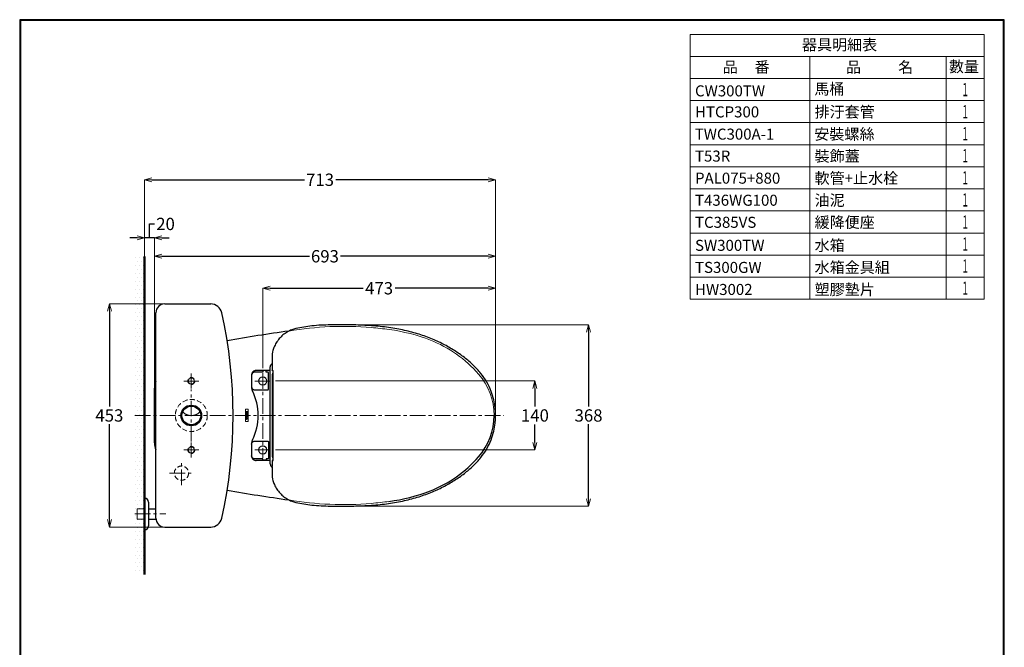
# Model space of a CAD drawing. Units: millimetres. Extents: x 2460 to 4460, y -6046 to -3176.
# Drawn here: x 2460 to 4460, y -4450 to -3176 of the extents above; entities that cross this region are included whole.
import ezdxf
from ezdxf.enums import TextEntityAlignment as Align

# ---------------------------------------------------------------- set-up
doc = ezdxf.new("R2010")
doc.units = ezdxf.units.MM
doc.linetypes.add('CENTER', pattern=[50.8, 31.75, -6.35, 6.35, -6.35])
doc.linetypes.add('DASHED', pattern=[0.75, 0.5, -0.25])
for name, color, linetype, lineweight in [('中心線', 2, 'CENTER', 5), ('標註線', 7, 'Continuous', 9), ('牆壁線', 130, 'Continuous', 50)]:
    doc.layers.add(name, color=color, linetype=linetype, lineweight=lineweight)
doc.layers.add('繪圖線', color=7, linetype='Continuous')
doc.styles.get("Standard").update_dxf_attribs({"font": 'Microsoft JhengHei.ttf', "height": 25})
doc.dimstyles.get("Standard").update_dxf_attribs({"dimtxt": 25, "dimasz": 15, "dimexe": 0, "dimexo": 10.0005, "dimgap": 5, "dimtad": 0, "dimtih": 1, "dimtoh": 1, "dimdec": 1, "dimdsep": 46, "dimtxsty": 'Standard', "dimblk": 'OPEN30', "dimcen": 0.09, "dimadec": 0, "dimazin": 2, "dimtfac": 1, "dimtdec": 1, "dimtofl": 0, "dimtmove": 1, "dimatfit": 3, "dimldrblk": 'OPEN30', "dimfxl": 0, "dimtolj": 1, "dimtzin": 0, "dimlwe": 9, "dimarcsym": 0})

# ---------------------------------------------------------------- blocks, each defined once
blk = doc.blocks.new('_OPEN30')
at = {"color": 0, "linetype": 'ByBlock'}
for p, q in [((-1, 0.27), (0, 0)), ((0, 0), (-1, -0.27)), ((0, 0), (-1, 0))]:
    blk.add_line(p, q, dxfattribs=at)
blk = doc.blocks.new('*D27')
at = {"layer": 'Defpoints', "color": 0}
for p in [(3426.5, -3655.8), (2733.6, -3979), (3426.5, -3979)]:
    blk.add_point(p, dxfattribs=at)
at = {"layer": '標註線', "color": 0, "lineweight": 9}
for p, q in [((2733.6, -3969), (2733.6, -3655.8)), ((3426.5, -3969), (3426.5, -3655.8))]:
    blk.add_line(p, q, dxfattribs=at)
at = {"layer": '標註線', "color": 0, "lineweight": -2}
for p, q in [((2748.6, -3655.8), (3048.5, -3655.8)), ((3411.5, -3655.8), (3111.5, -3655.8))]:
    blk.add_line(p, q, dxfattribs=at)
at = {"layer": '標註線', "color": 0, "lineweight": -2, "xscale": 15, "yscale": 15, "zscale": 15, "rotation": 180}
blk.add_blockref('_OPEN30', (2733.6, -3655.8), dxfattribs=at)
at = {"layer": '標註線', "color": 0, "lineweight": -2, "xscale": 15, "yscale": 15, "zscale": 15}
blk.add_blockref('_OPEN30', (3426.5, -3655.8), dxfattribs=at)
at = {"layer": '標註線', "color": 0, "insert": (3080, -3655.8), "char_height": 25, "attachment_point": 5}
blk.add_mtext('\\A1;693', dxfattribs=at)
blk = doc.blocks.new('*D28')
at = {"layer": 'Defpoints', "color": 0}
for p in [(3426.5, -3720.7), (3426.5, -3793.9), (2953.6, -3893)]:
    blk.add_point(p, dxfattribs=at)
at = {"layer": '標註線', "color": 0, "lineweight": 9}
for p, q in [((2953.6, -3883), (2953.6, -3720.7)), ((3426.5, -3783.9), (3426.5, -3720.7))]:
    blk.add_line(p, q, dxfattribs=at)
at = {"layer": '標註線', "color": 0, "lineweight": -2}
for p, q in [((2968.6, -3720.7), (3157.7, -3720.7)), ((3411.5, -3720.7), (3222.4, -3720.7))]:
    blk.add_line(p, q, dxfattribs=at)
at = {"layer": '標註線', "color": 0, "lineweight": -2, "xscale": 15, "yscale": 15, "zscale": 15, "rotation": 180}
blk.add_blockref('_OPEN30', (2953.6, -3720.7), dxfattribs=at)
at = {"layer": '標註線', "color": 0, "lineweight": -2, "xscale": 15, "yscale": 15, "zscale": 15}
blk.add_blockref('_OPEN30', (3426.5, -3720.7), dxfattribs=at)
at = {"layer": '標註線', "color": 0, "insert": (3190, -3720.7), "char_height": 25, "attachment_point": 5}
blk.add_mtext('\\A1;473', dxfattribs=at)
blk = doc.blocks.new('*D29')
at = {"layer": 'Defpoints', "color": 0}
for p in [(3134, -3795.1), (3134, -4163), (3615.4, -4163)]:
    blk.add_point(p, dxfattribs=at)
at = {"layer": '標註線', "color": 0, "lineweight": 9}
for p, q in [((3144, -3795.1), (3615.4, -3795.1)), ((3144, -4163), (3615.4, -4163))]:
    blk.add_line(p, q, dxfattribs=at)
at = {"layer": '標註線', "color": 0, "lineweight": -2}
for p, q in [((3615.4, -3810.1), (3615.4, -3961.1)), ((3615.4, -4148), (3615.4, -3996.9))]:
    blk.add_line(p, q, dxfattribs=at)
at = {"layer": '標註線', "color": 0, "lineweight": -2, "xscale": 15, "yscale": 15, "zscale": 15}
for p, rotation in [((3615.4, -3795.1), 90), ((3615.4, -4163), 270)]:
    blk.add_blockref('_OPEN30', p, dxfattribs=dict(at, rotation=rotation))
at = {"layer": '標註線', "color": 0, "insert": (3615.4, -3979), "char_height": 25, "attachment_point": 5}
blk.add_mtext('\\A1;368', dxfattribs=at)
blk = doc.blocks.new('*D30')
at = {"layer": 'Defpoints', "color": 0}
for p in [(2969.6, -3909), (2969.6, -4049), (3506.5, -4049)]:
    blk.add_point(p, dxfattribs=at)
at = {"layer": '標註線', "color": 0, "lineweight": 9}
for p, q in [((2979.6, -3909), (3506.5, -3909)), ((2979.6, -4049), (3506.5, -4049))]:
    blk.add_line(p, q, dxfattribs=at)
at = {"layer": '標註線', "color": 0, "lineweight": -2}
for p, q in [((3506.5, -3924), (3506.5, -3961)), ((3506.5, -4034), (3506.5, -3997))]:
    blk.add_line(p, q, dxfattribs=at)
at = {"layer": '標註線', "color": 0, "lineweight": -2, "xscale": 15, "yscale": 15, "zscale": 15}
for p, rotation in [((3506.5, -3909), 90), ((3506.5, -4049), 270)]:
    blk.add_blockref('_OPEN30', p, dxfattribs=dict(at, rotation=rotation))
at = {"layer": '標註線', "color": 0, "insert": (3506.5, -3979), "char_height": 25, "attachment_point": 5}
blk.add_mtext('\\A1;140', dxfattribs=at)
blk = doc.blocks.new('*D31')
at = {"layer": 'Defpoints', "color": 0}
for p in [(3426.5, -3500.5), (2713.6, -3656), (3426.5, -3730.7)]:
    blk.add_point(p, dxfattribs=at)
at = {"layer": '標註線', "color": 0, "lineweight": 9}
for p, q in [((2713.6, -3646), (2713.6, -3500.5)), ((3426.5, -3720.7), (3426.5, -3500.5))]:
    blk.add_line(p, q, dxfattribs=at)
at = {"layer": '標註線', "color": 0, "lineweight": -2}
for p, q in [((2728.6, -3500.5), (3038.3, -3500.5)), ((3411.5, -3500.5), (3101.8, -3500.5))]:
    blk.add_line(p, q, dxfattribs=at)
at = {"layer": '標註線', "color": 0, "lineweight": -2, "xscale": 15, "yscale": 15, "zscale": 15, "rotation": 180}
blk.add_blockref('_OPEN30', (2713.6, -3500.5), dxfattribs=at)
at = {"layer": '標註線', "color": 0, "lineweight": -2, "xscale": 15, "yscale": 15, "zscale": 15}
blk.add_blockref('_OPEN30', (3426.5, -3500.5), dxfattribs=at)
at = {"layer": '標註線', "color": 0, "insert": (3070, -3500.5), "char_height": 25, "attachment_point": 5}
blk.add_mtext('\\A1;713', dxfattribs=at)
blk = doc.blocks.new('*D48')
at = {"layer": 'Defpoints', "color": 0}
for p in [(2713.6, -3618.5), (2713.6, -3674.9), (2733.6, -3674.9)]:
    blk.add_point(p, dxfattribs=at)
at = {"layer": '標註線', "color": 0, "lineweight": -2}
for p, q in [((2723.6, -3618.5), (2723.6, -3590.2)), ((2723.6, -3590.2), (2733.6, -3590.2)), ((2698.6, -3618.5), (2683.6, -3618.5)), ((2733.6, -3618.5), (2713.6, -3618.5)), ((2748.6, -3618.5), (2763.6, -3618.5))]:
    blk.add_line(p, q, dxfattribs=at)
at = {"layer": '標註線', "color": 0, "lineweight": 9}
for p, q in [((2713.6, -3664.9), (2713.6, -3618.5)), ((2733.6, -3664.9), (2733.6, -3618.5))]:
    blk.add_line(p, q, dxfattribs=at)
at = {"layer": '標註線', "color": 0, "lineweight": -2, "xscale": 15, "yscale": 15, "zscale": 15}
blk.add_blockref('_OPEN30', (2713.6, -3618.5), dxfattribs=at)
at = {"layer": '標註線', "color": 0, "lineweight": -2, "xscale": 15, "yscale": 15, "zscale": 15, "rotation": 180}
blk.add_blockref('_OPEN30', (2733.6, -3618.5), dxfattribs=at)
at = {"layer": '標註線', "color": 0, "insert": (2756.2, -3590.2), "char_height": 25, "attachment_point": 5}
blk.add_mtext('\\A1;20', dxfattribs=at)
blk = doc.blocks.new('*D49')
at = {"layer": 'Defpoints', "color": 0}
for p in [(2801.3, -3752.5), (2642.1, -4205.5), (2801.3, -4205.5)]:
    blk.add_point(p, dxfattribs=at)
at = {"layer": '標註線', "color": 0, "lineweight": 9}
for p, q in [((2791.3, -3752.5), (2642.1, -3752.5)), ((2791.3, -4205.5), (2642.1, -4205.5))]:
    blk.add_line(p, q, dxfattribs=at)
at = {"layer": '標註線', "color": 0, "lineweight": -2}
for p, q in [((2642.1, -3767.5), (2642.1, -3961.1)), ((2642.1, -4190.5), (2642.1, -3996.9))]:
    blk.add_line(p, q, dxfattribs=at)
at = {"layer": '標註線', "color": 0, "lineweight": -2, "xscale": 15, "yscale": 15, "zscale": 15}
for p, rotation in [((2642.1, -3752.5), 90), ((2642.1, -4205.5), 270)]:
    blk.add_blockref('_OPEN30', p, dxfattribs=dict(at, rotation=rotation))
at = {"layer": '標註線', "color": 0, "insert": (2642.1, -3979), "char_height": 25, "attachment_point": 5}
blk.add_mtext('\\A1;453', dxfattribs=at)

msp = doc.modelspace()

# ---------------------------------------------------------------- hatches: boundary and pattern name
at = {"layer": '繪圖線', "lineweight": 0}
h = msp.add_hatch(dxfattribs=at)
h.set_pattern_fill('DOTS', color=256, scale=5)
h.paths.add_polyline_path([(2713.6, -3656.02), (2693.6, -3656.02), (2693.6, -3979.02), (2713.6, -3979.02)])
h.paths.add_polyline_path([(2713.6, -3979.02), (2693.6, -3979.02), (2693.6, -4179.02), (2698.6, -4179.02), (2698.6, -4168.52), (2713.6, -4168.52)])
h.paths.add_polyline_path([(2713.6, -4189.52), (2698.6, -4189.52), (2698.6, -4179.02), (2693.6, -4179.02), (2693.6, -4302.08), (2713.6, -4302.08)])

# ---------------------------------------------------------------- linework, layer by layer
at = {"layer": '中心線'}
for p, q in [((2808.6, -3924.02), (2808.6, -3894.02)), ((2793.6, -3909.02), (2823.6, -3909.02)), ((2808.6, -4031.52), (2808.6, -3926.52)), ((2693.6, -3979.02), (3443.59, -3979.02)), ((2808.6, -4064.02), (2808.6, -4034.02)), ((2793.6, -4049.02), (2823.6, -4049.02)), ((2788.6, -4120.52), (2788.6, -4071.52)), ((2764.1, -4096.02), (2813.1, -4096.02)), ((2693.6, -4179.02), (2756.6, -4179.02))]:
    msp.add_line(p, q, dxfattribs=at)
at = {"layer": '中心線', "linetype": 'CENTER'}
for p, q in [((2953.6, -3893.02), (2953.6, -4065.02)), ((2937.6, -3909.02), (2969.6, -3909.02)), ((2937.6, -4049.02), (2969.6, -4049.02))]:
    msp.add_line(p, q, dxfattribs=at)
at = {"layer": '標註線', "color": 7}
for p, q in [((3821.95, -3205.36), (4418.97, -3205.36)), ((3821.95, -3205.36), (3821.95, -3742.96)), ((4418.97, -3205.36), (4418.97, -3742.96)), ((3821.95, -3250.16), (4418.97, -3250.16)), ((3821.95, -3250.16), (4418.97, -3250.16)), ((4064.85, -3250.16), (4064.85, -3742.96)), ((4342.17, -3250.16), (4342.17, -3742.96)), ((3821.95, -3294.96), (4418.97, -3294.96)), ((3821.95, -3294.96), (4418.97, -3294.96)), ((3821.95, -3339.76), (4418.97, -3339.76)), ((3821.95, -3339.76), (4418.97, -3339.76)), ((3821.95, -3384.56), (4418.97, -3384.56)), ((3821.95, -3384.56), (4418.97, -3384.56)), ((3821.95, -3429.36), (4418.97, -3429.36)), ((3821.95, -3429.36), (4418.97, -3429.36)), ((3821.95, -3474.16), (4418.97, -3474.16)), ((3821.95, -3474.16), (4418.97, -3474.16)), ((3821.95, -3518.96), (4418.97, -3518.96)), ((3821.95, -3518.96), (4418.97, -3518.96)), ((3821.95, -3563.76), (4418.97, -3563.76)), ((3821.95, -3563.76), (4418.97, -3563.76)), ((3821.95, -3608.56), (4418.97, -3608.56)), ((3821.95, -3653.36), (4418.97, -3653.36)), ((3821.95, -3698.16), (4418.97, -3698.16)), ((3821.95, -3742.96), (4418.97, -3742.96))]:
    msp.add_line(p, q, dxfattribs=at)
at = {"layer": '牆壁線'}
msp.add_line((2713.6, -4302.08), (2713.6, -3656.02), dxfattribs=at)
at = {"layer": '繪圖線', "color": 6}
for p, q in [((2754.6, -3752.52), (2847.99, -3752.52)), ((2736.6, -4187.52), (2736.6, -3770.52)), ((2969, -4076.92), (2969, -3881.13)), ((2973.55, -3887.72), (2975.11, -3887.82)), ((2975.11, -4070.22), (2975.11, -3887.82)), ((2973.55, -4070.32), (2975.11, -4070.22)), ((2754.6, -4205.52), (2847.99, -4205.52))]:
    msp.add_line(p, q, dxfattribs=at)
at = {"layer": '繪圖線', "color": 6, "linetype": 'DASHED', "lineweight": 0}
msp.add_line((2736.6, -3810.02), (2736.6, -4148.02), dxfattribs=at)
at = {"layer": '繪圖線', "color": 6, "linetype": 'Continuous'}
for p, q in [((2972.76, -3856.36), (2972.76, -3856.35)), ((2972.76, -3864.92), (2972.76, -3864.92)), ((2931.1, -3896.82), (2931.1, -3920.93)), ((2953.6, -3891.02), (2937.19, -3891.02)), ((2969, -3887.82), (2940.1, -3887.82)), ((2960.4, -3887.97), (2953.6, -3887.97)), ((2953.6, -3887.97), (2953.6, -3891.02)), ((2960.4, -3891.02), (2960.4, -3887.97)), ((2963.3, -3891.02), (2960.4, -3891.02)), ((2965.4, -3924.93), (2965.4, -3893.12)), ((2973.45, -4061.22), (2973.45, -3896.82)), ((2931.1, -3917.77), (2931.1, -3922.52)), ((2937.19, -3927.02), (2963.3, -3927.02)), ((2931.1, -4035.53), (2931.1, -4061.22)), ((2937.19, -4031.02), (2963.3, -4031.02)), ((2965.4, -4033.12), (2965.4, -4064.93)), ((2953.6, -4067.02), (2937.19, -4067.02)), ((2969, -4070.22), (2940.1, -4070.22)), ((2953.6, -4070.07), (2953.6, -4067.02)), ((2960.4, -4070.07), (2953.6, -4070.07)), ((2963.3, -4067.02), (2960.4, -4067.02)), ((2960.4, -4067.02), (2960.4, -4070.07)), ((2972.76, -4093.13), (2972.76, -4093.13)), ((2972.76, -4101.69), (2972.76, -4101.69))]:
    msp.add_line(p, q, dxfattribs=at)
at = {"layer": '繪圖線', "linetype": 'Continuous'}
msp.add_line((2733.6, -4034.63), (2733.6, -3923.41), dxfattribs=at)
at = {"layer": '繪圖線', "linetype": 'Continuous', "lineweight": 0}
for p, q in [((2918.6, -3966.52), (2918.6, -3991.52)), ((2924.1, -3966.52), (2918.6, -3966.52)), ((2924.1, -3966.52), (2924.1, -3991.52)), ((2924.1, -3991.52), (2918.6, -3991.52))]:
    msp.add_line(p, q, dxfattribs=at)
at = {"layer": '繪圖線'}
for p, q in [((2713.6, -4147.02), (2713.6, -4147.02)), ((2713.6, -4147.02), (2713.6, -4211.02)), ((2721.6, -4155.02), (2721.6, -4203.02)), ((2721.6, -4168.52), (2736.6, -4168.52)), ((2721.6, -4189.52), (2736.71, -4189.52)), ((2713.6, -4211.02), (2713.6, -4211.02))]:
    msp.add_line(p, q, dxfattribs=at)
at = {"layer": '繪圖線', "lineweight": 0}
for p, q in [((2698.6, -4168.52), (2713.6, -4168.52)), ((2698.6, -4168.52), (2698.6, -4189.52)), ((2713.6, -4168.52), (2713.6, -4189.52)), ((2698.6, -4189.52), (2713.6, -4189.52))]:
    msp.add_line(p, q, dxfattribs=at)
at = {"layer": '繪圖線', "lineweight": 30}
msp.add_lwpolyline([(2459.98, -6045.57), (4459.94, -6045.57), (4459.94, -3175.54), (2459.98, -3175.54)], close=True, dxfattribs=at)
at = {"layer": '繪圖線', "color": 0}
msp.add_lwpolyline([(4458.44, -5716.62), (4458.44, -3177.04), (2461.47, -3177.04), (2461.47, -5716.62)], close=True, dxfattribs=at)
at = {"layer": '繪圖線', "color": 0, "lineweight": 0}
for points in [[(2919.92, -3977.23), (2919.92, -3977.6, 0.4142136), (2920.48, -3978.16), (2920.71, -3978.16, -0.4142136), (2920.77, -3978.22), (2920.77, -3978.67, -0.4142136), (2920.71, -3978.73), (2919.41, -3978.73, -0.4142136), (2919.36, -3978.67), (2919.36, -3975.11, -0.4142136), (2919.41, -3975.05), (2920.71, -3975.05, -0.4142136), (2920.77, -3975.11), (2920.77, -3975.56, -0.4142136), (2920.71, -3975.62), (2920.48, -3975.62, 0.4142136), (2919.92, -3976.17), (2919.92, -3976.55), (2922.47, -3976.55, 0.4142136), (2922.75, -3976.27), (2922.75, -3975.81, -0.4142136), (2922.81, -3975.76), (2923.26, -3975.76, -0.4142136), (2923.32, -3975.81), (2923.32, -3977.96, -0.4142136), (2923.26, -3978.02), (2922.81, -3978.02, -0.4142136), (2922.75, -3977.96), (2922.75, -3977.51, 0.4142136), (2922.47, -3977.23)], [(2920.91, -3973.5, -1), (2920.91, -3971.69), (2921.76, -3971.69, -1), (2921.76, -3973.5)], [(2919.92, -3985.81), (2919.92, -3986.19, 0.4142136), (2920.48, -3986.74), (2920.71, -3986.74, -0.4142136), (2920.77, -3986.8), (2920.77, -3987.25, -0.4142136), (2920.71, -3987.31), (2919.41, -3987.31, -0.4142136), (2919.36, -3987.25), (2919.36, -3983.69, -0.4142136), (2919.41, -3983.63), (2920.71, -3983.63, -0.4142136), (2920.77, -3983.69), (2920.77, -3984.14, -0.4142136), (2920.71, -3984.2), (2920.48, -3984.2, 0.4142136), (2919.92, -3984.76), (2919.92, -3985.13), (2922.47, -3985.13, 0.4142136), (2922.75, -3984.85), (2922.75, -3984.4, -0.4142136), (2922.81, -3984.34), (2923.26, -3984.34, -0.4142136), (2923.32, -3984.4), (2923.32, -3986.55, -0.4142136), (2923.26, -3986.6), (2922.81, -3986.6, -0.4142136), (2922.75, -3986.55), (2922.75, -3986.09, 0.4142136), (2922.47, -3985.81)], [(2920.91, -3982.09, -1), (2920.91, -3980.28), (2921.76, -3980.28, -1), (2921.76, -3982.09)]]:
    msp.add_lwpolyline(points, format="xyb", close=True, dxfattribs=at)
at = {"layer": '繪圖線', "color": 6, "linetype": 'DASHED', "lineweight": 0, "ltscale": 20}
for centre, radius in [((2808.6, -3909.02), 7), ((2808.6, -3979.02), 32.5), ((2808.6, -4049.02), 7), ((2788.6, -4096.02), 14.5)]:
    msp.add_circle(centre, radius, dxfattribs=at)
at = {"layer": '繪圖線', "linetype": 'Continuous', "lineweight": 0}
for centre, radius in [((2808.6, -3909.02), 6), ((2953.6, -3909.02), 8), ((2808.6, -4049.02), 6), ((2953.6, -4049.02), 8)]:
    msp.add_circle(centre, radius, dxfattribs=at)
at = {"layer": '繪圖線', "color": 6, "linetype": 'Continuous', "lineweight": 0}
for centre in [(2953.6, -3909.02), (2953.6, -4049.02), (2953.6, -4049.02)]:
    msp.add_circle(centre, 8.5, dxfattribs=at)
at = {"layer": '繪圖線', "color": 0, "linetype": 'Continuous'}
for radius in [21, 19]:
    msp.add_circle((2808.6, -3979.02), radius, dxfattribs=at)
at = {"layer": '繪圖線', "color": 6}
for centre, radius, start, end in [((2754.6, -3770.52), 18, 90, 180), ((2847.99, -3775.52), 23, 12.68026, 90), ((1943.53, -3979.02), 950.06, 347.31974, 12.68026), ((2754.6, -4187.52), 18, 180, 270), ((2847.99, -4182.52), 23, 270, 347.31974)]:
    msp.add_arc(centre, radius, start, end, dxfattribs=at)
at = {"layer": '繪圖線', "linetype": 'Continuous', "lineweight": 0}
for centre, radius, start, end in [((3118, -4449.84), 651.72, 85.05764, 99.83338), ((3086.95, -4746.52), 949.99, 82.53545, 84.73334), ((3163.6, -4161.52), 360, 68.74573, 82.53545), ((3203.47, -4059), 250, 40.96448, 68.74573), ((3295.59, -3979.02), 128, 0, 40.96448), ((3295.59, -3979.02), 128, 319.03552, 0), ((3203.47, -3899.04), 250, 291.25427, 319.03552), ((3163.6, -3796.52), 360, 277.46455, 291.25427), ((3118, -3508.19), 651.75, 260.16612, 274.9422), ((3086.95, -3211.53), 949.99, 275.26666, 277.46455)]:
    msp.add_arc(centre, radius, start, end, dxfattribs=at)
at = {"layer": '繪圖線', "linetype": 'Continuous'}
for centre, radius, start, end in [((3487.58, -7274.46), 3499.97, 97.8972, 99.97334), ((2768.6, -3923.41), 35, 156.10739, 180), ((3295.59, -3979.02), 128, 319.03552, 0), ((2768.6, -4034.63), 35, 180, 203.89261), ((3203.47, -3899.04), 250, 291.25427, 319.03552), ((3487.58, -683.59), 3499.97, 260.02666, 262.10264), ((3163.6, -3796.52), 360, 277.42415, 291.25427)]:
    msp.add_arc(centre, radius, start, end, dxfattribs=at)
at = {"layer": '繪圖線', "color": 6, "linetype": 'Continuous'}
for centre, radius, start, end in [((2834.6, -3979.02), 110, 333.12493, 26.87507), ((3282.6, -3979.02), 143.89, 347.34174, 12.65826)]:
    msp.add_arc(centre, radius, start, end, dxfattribs=at)
at = {"layer": '繪圖線', "color": 0}
msp.add_arc((2808.6, -3954.52), 24.5, 224.37023, 315.62977, dxfattribs=at)
at = {"layer": '繪圖線'}
for centre, start, end in [((2713.6, -4155.02), 0, 90), ((2713.6, -4203.02), 270, 0)]:
    msp.add_arc(centre, 8, start, end, dxfattribs=at)
at = {"layer": '繪圖線', "color": 0, "lineweight": 0}
for centre in [(2921.34, -3972.6), (2921.34, -3981.18)]:
    msp.add_ellipse(centre, major_axis=(0, -1.98), ratio=1, dxfattribs=at)
at = {"layer": '繪圖線', "color": 6, "linetype": 'Continuous'}
for points in [[(3133.98, -3795.06), (3091.22, -3795.14), (3053.37, -3797.19), (3021.05, -3802.44)], [(3422.99, -3947.49), (3417.69, -3930.02), (3408.71, -3911.32), (3396.48, -3893.5), (3381.24, -3876.83), (3363.31, -3861.39), (3342.94, -3847.19), (3320.25, -3834.24), (3295.21, -3822.8), (3267.75, -3813.09), (3237.83, -3805.36), (3205.35, -3799.82), (3170.24, -3796.5), (3133.98, -3795.06)], [(3021.04, -3802.44), (3012.71, -3805.01), (3003.3, -3809.57), (2994.75, -3815.63), (2987.29, -3823.02), (2981.14, -3831.54), (2976.46, -3840.96), (2973.73, -3849.48)], [(2972.76, -3856.35), (2972.73, -3858.22), (2972.71, -3861.98), (2972.76, -3864.92)], [(2973.73, -3849.48), (2973.48, -3850.6), (2973.03, -3853.12), (2972.8, -3855.38), (2972.76, -3856.36)], [(2972.56, -3875.54), (2972.56, -3879.31), (2972.55, -3883.04), (2972.55, -3886.72)], [(2972.56, -3875.54), (2972.57, -3875.38), (2972.6, -3875.17), (2972.61, -3875.1)], [(2972.66, -3874.97), (2972.62, -3875.08), (2972.61, -3875.1)], [(2972.83, -3874.66), (2972.66, -3874.97)], [(2972.76, -3864.92), (2972.82, -3867.55), (2972.86, -3872.11), (2972.85, -3874.04)], [(2972.85, -3874.04), (2972.85, -3874.67)], [(2940.1, -3887.82), (2938.41, -3887.98), (2936.69, -3888.5), (2935.12, -3889.32), (2933.77, -3890.43), (2932.65, -3891.77), (2931.81, -3893.32), (2931.28, -3895.02), (2931.1, -3896.82)], [(2937.19, -3891.02), (2936.06, -3891.13), (2934.9, -3891.47), (2933.84, -3892.03), (2932.93, -3892.76), (2932.17, -3893.67), (2931.59, -3894.72), (2931.23, -3895.88), (2931.1, -3897.11)], [(2965.4, -3893.12), (2965.33, -3892.59), (2965.16, -3892.14), (2964.9, -3891.76), (2964.58, -3891.45), (2964.19, -3891.22), (2963.76, -3891.07), (2963.3, -3891.02)], [(2973.05, -3887.59), (2972.69, -3887.22), (2972.55, -3886.72)], [(2973.55, -3887.72), (2973.05, -3887.59)], [(2931.1, -3920.93), (2931.21, -3922.07), (2931.55, -3923.23), (2932.1, -3924.28), (2932.84, -3925.2), (2933.75, -3925.96), (2934.8, -3926.53), (2935.96, -3926.9), (2937.19, -3927.02)], [(2931.1, -3922.52), (2931.28, -3924.85), (2931.83, -3927.13), (2932.72, -3929.3)], [(2963.3, -3927.02), (2963.83, -3926.96), (2964.29, -3926.78), (2964.66, -3926.53), (2964.97, -3926.2), (2965.21, -3925.81), (2965.35, -3925.38), (2965.4, -3924.93)], [(3133.98, -4162.99), (3170.1, -4161.56), (3205.21, -4158.24), (3237.69, -4152.71), (3267.61, -4145), (3295.07, -4135.3), (3320.13, -4123.87), (3342.82, -4110.94), (3363.19, -4096.74), (3381.14, -4081.32), (3396.39, -4064.65), (3408.64, -4046.85), (3417.64, -4028.16), (3422.99, -4010.55)], [(2932.72, -4028.75), (2931.83, -4030.91), (2931.28, -4033.19), (2931.1, -4035.53)], [(2931.1, -4037.11), (2931.21, -4035.98), (2931.55, -4034.82), (2932.1, -4033.76), (2932.84, -4032.85), (2933.75, -4032.09), (2934.8, -4031.51), (2935.96, -4031.15), (2937.19, -4031.02)], [(2963.3, -4031.02), (2963.83, -4031.09), (2964.29, -4031.27), (2964.66, -4031.52), (2964.97, -4031.84), (2965.21, -4032.23), (2965.35, -4032.67), (2965.4, -4033.12)], [(2937.19, -4067.02), (2936.06, -4066.92), (2934.9, -4066.57), (2933.84, -4066.02), (2932.93, -4065.28), (2932.17, -4064.38), (2931.59, -4063.33), (2931.23, -4062.17), (2931.1, -4060.93)], [(2931.1, -4061.22), (2931.26, -4062.92), (2931.77, -4064.64), (2932.6, -4066.2), (2933.71, -4067.56), (2935.05, -4068.67), (2936.6, -4069.52), (2938.31, -4070.04), (2940.1, -4070.22)], [(2965.4, -4064.93), (2965.33, -4065.46), (2965.16, -4065.91), (2964.9, -4066.28), (2964.58, -4066.59), (2964.19, -4066.83), (2963.76, -4066.97), (2963.3, -4067.02)], [(2973.05, -4070.46), (2972.69, -4070.82), (2972.55, -4071.32)], [(2973.55, -4070.32), (2973.05, -4070.46)], [(2972.59, -4082.85), (2972.57, -4082.65)], [(2972.61, -4082.94), (2972.59, -4082.85)], [(2972.61, -4082.94), (2972.85, -4083.42)], [(2972.65, -4083.52), (2972.64, -4083.02)], [(2972.65, -4084.03), (2972.65, -4083.52)], [(2972.76, -4093.13), (2972.71, -4095.93), (2972.73, -4099.72), (2972.76, -4101.69)], [(2972.85, -4084.06), (2972.86, -4086.52), (2972.81, -4090.71), (2972.76, -4093.13)], [(2972.76, -4101.69), (2972.79, -4102.58), (2973.02, -4104.83), (2973.45, -4107.34), (2973.73, -4108.57)], [(2973.73, -4108.57), (2976.4, -4116.95), (2981.06, -4126.37), (2987.19, -4134.91), (2994.62, -4142.32), (3003.16, -4148.39), (3012.56, -4152.98), (3021.02, -4155.61)], [(3021.02, -4155.61), (3053.21, -4160.83), (3091.07, -4162.9), (3133.98, -4162.99)]]:
    msp.add_spline(points, degree=3, dxfattribs=at)
for points, knots in [([(2969, -3881.13), (2969.03, -3880.56), (2969.09, -3879.39), (2969.62, -3877.7), (2970.45, -3876.12), (2971.54, -3874.79), (2972.41, -3874.06), (2972.85, -3873.74)], [0, 0, 0, 0, 1.6990133, 3.498569, 5.2682346, 7.0142271, 8.6492151, 8.6492151, 8.6492151, 8.6492151]), ([(2973.45, -3896.82), (2973.48, -3896.25), (2973.55, -3895.09), (2974.07, -3893.39), (2974.67, -3892.25), (2975.06, -3891.69), (2975.11, -3891.62)], [0, 0, 0, 0, 1.6990133, 3.498569, 5.2682346, 5.5367833, 5.5367833, 5.5367833, 5.5367833]), ([(2969, -4076.92), (2969.03, -4077.48), (2969.09, -4078.65), (2969.62, -4080.35), (2970.45, -4081.92), (2971.54, -4083.26), (2972.41, -4083.99), (2972.85, -4084.3)], [0, 0, 0, 0, 1.6990133, 3.498569, 5.2682346, 7.0142271, 8.6492151, 8.6492151, 8.6492151, 8.6492151]), ([(2972.55, -4071.32), (2972.55, -4072.56), (2972.55, -4075.04), (2972.56, -4078.67), (2972.56, -4081.43), (2972.56, -4082.82)], [0, 0, 0, 0, 3.6785983, 7.4084632, 11.1874521, 11.1874521, 11.1874521, 11.1874521]), ([(2975.11, -4066.43), (2975.07, -4066.38), (2974.7, -4065.84), (2974.11, -4064.74), (2973.56, -4063.03), (2973.49, -4061.83), (2973.45, -4061.22)], [8.5760593, 8.5760593, 8.5760593, 8.5760593, 8.757649, 10.5216667, 12.3051392, 14.1124891, 14.1124891, 14.1124891, 14.1124891])]:
    msp.add_open_spline(points, degree=3, knots=knots, dxfattribs=at)

# ---------------------------------------------------------------- texts
at = {"layer": '標註線'}
for s, p in [('器具明細表', (4048.88, -3237.62)), ('品     番', (3888.02, -3282.92)), ('品           名', (4138.42, -3283.13)), ('數量', (4347.4, -3281.95)), ('CW300TW', (3831.7, -3331.19)), ('馬桶', (4074.08, -3327.34)), ('HTCP300', (3831.7, -3373.91)), ('排汙套管', (4074.6, -3373.91)), ('TWC300A-1', (3831.08, -3419.06)), ('安裝螺絲', (4073.98, -3419.06)), ('裝飾蓋', (4074.6, -3463.64)), ('T53R', (3831.7, -3463.64)), ('PAL075+880', (3831.7, -3508.44)), ('軟管+止水栓', (4074.6, -3508.44)), ('T436WG100', (3831.7, -3553.24)), ('油泥', (4074.6, -3553.24)), ('TC385VS', (3831.7, -3598.04)), ('緩降便座', (4074.6, -3598.04)), ('水箱', (4074.6, -3644.79)), ('SW300TW', (3831.7, -3644.79)), ('TS300GW', (3831.7, -3689.59)), ('水箱金具組', (4074.6, -3689.59)), ('HW3002', (3831.7, -3734.39)), ('塑膠墊片', (4074.6, -3734.39))]:
    msp.add_text(s, height=22.4, dxfattribs=at).set_placement(p)
at = {"layer": '標註線', "color": 7, "width": 0.54}
for p in [(4380.42, -3317.36), (4380.42, -3362.16), (4380.42, -3406.96), (4380.42, -3451.76), (4380.42, -3496.56), (4380.42, -3541.36), (4380.42, -3586.16), (4380.42, -3630.96), (4380.42, -3675.76), (4380.42, -3720.56)]:
    msp.add_text('1', height=26.88, dxfattribs=at).set_placement(p, align=Align.MIDDLE_CENTER)

# ---------------------------------------------------------------- dimensions: what is measured, and where the dimension line sits
at = {"layer": '標註線'}
for base, p1, p2, text, picture, middle in [((3426.48, -3500.46), (2713.6, -3656.02), (3426.48, -3730.73), '713', '*D31', (3070.04, -3500.46)), ((3426.48, -3655.76), (2733.6, -3979.02), (3426.48, -3979.02), '693', '*D27', (3080.04, -3655.76)), ((3426.48, -3720.73), (2953.6, -3893.02), (3426.48, -3793.94), '473', '*D28', (3190.04, -3720.73))]:
    dim = msp.add_linear_dim(base=base, p1=p1, p2=p2, text=text, dimstyle='Standard', dxfattribs=at)
    dim.commit()
    dim.dimension.update_dxf_attribs({"geometry": picture, "text_midpoint": middle})
dim = msp.add_linear_dim(base=(2713.6, -3618.51), p1=(2733.6, -3674.86), p2=(2713.6, -3674.86), dimstyle='Standard', dxfattribs=at)
dim.commit()
dim.dimension.update_dxf_attribs({"geometry": '*D48', "text_midpoint": (2738.6, -3590.17)})
for base, p1, p2, picture, middle in [((2642.12, -4205.52), (2801.29, -3752.52), (2801.29, -4205.52), '*D49', (2642.12, -3979.02)), ((3506.49, -4049.02), (2969.6, -3909.02), (2969.6, -4049.02), '*D30', (3506.49, -3979.02))]:
    dim = msp.add_linear_dim(base=base, p1=p1, p2=p2, angle=90, dimstyle='Standard', dxfattribs=at)
    dim.commit()
    dim.dimension.update_dxf_attribs({"geometry": picture, "text_midpoint": middle})
dim = msp.add_linear_dim(base=(3615.45, -4162.99), p1=(3133.98, -3795.06), p2=(3133.98, -4162.99), angle=90, text='368', dimstyle='Standard', dxfattribs=at)
dim.commit()
dim.dimension.update_dxf_attribs({"geometry": '*D29', "text_midpoint": (3615.45, -3979.02)})

doc.saveas('drawing.dxf')
